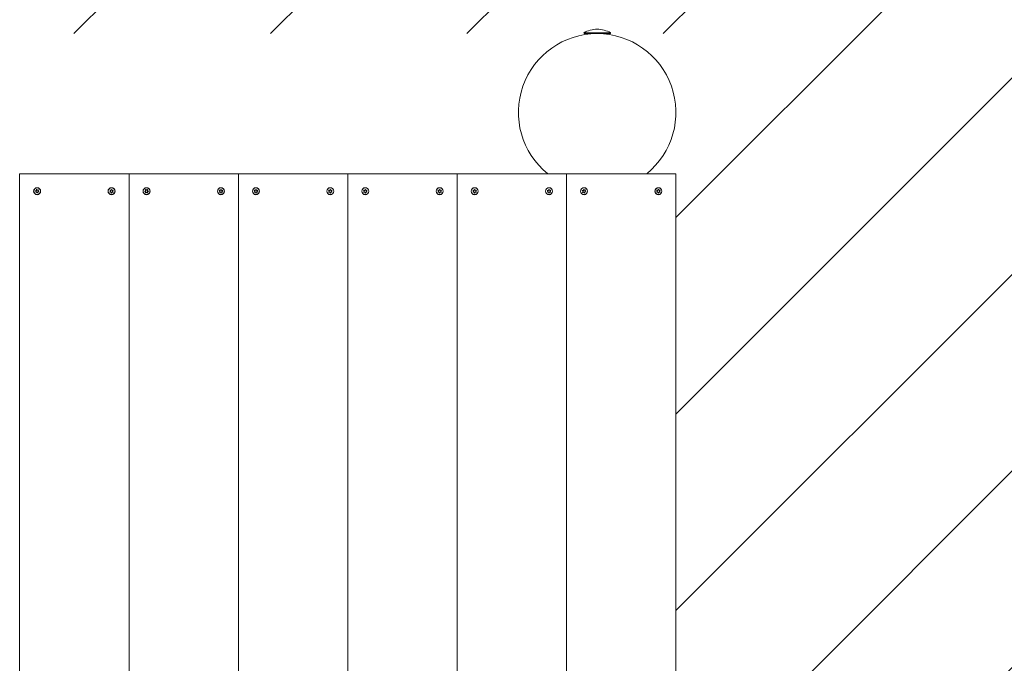
# Model space of a CAD drawing. Units: millimetres. Extents: x -4534 to 231479, y -3372 to 4497.
# Drawn here: x 1153 to 2278, y 2277 to 3013 of the extents above; entities that cross this region are included whole.
import ezdxf

# ---------------------------------------------------------------- set-up
doc = ezdxf.new("R2010")
doc.units = ezdxf.units.MM
doc.layers.add('Opvangzone', color=7, linetype='Continuous', true_color=0x00a19a)
doc.layers.add('Overlapping', color=7, linetype='Continuous', lineweight=15, true_color=0x00a19a)
doc.layers.add('Toestel 2D', color=7, linetype='Continuous', lineweight=20)

# ---------------------------------------------------------------- blocks, each defined once
blk = doc.blocks.new('WP-D110-1+GL-GLA100Z')
at = {"layer": 'Overlapping'}
h = blk.add_hatch(dxfattribs=at)
h.set_pattern_fill('ANSI31', color=256, scale=1270, style=0)
h.set_pattern_definition([(45, (-4894.73, -1990.38), (-112.2532, 112.2532), [])])
edge = h.paths.add_edge_path()
edge.add_line((857.8, 2996.7), (1902.8, 2996.7))
edge.add_line((1902.8, 2996.7), (1902.8, 1576.7))
edge.add_line((1902.8, 1576.7), (857.8, 1576.7))
edge.add_line((857.8, 1576.7), (857.8, 76.7))
edge.add_line((857.8, 76.7), (1902.8, 76.7))
edge.add_arc((1902.8, 1576.7), 1500, 270, 360)
edge.add_line((3402.8, 1576.7), (3402.8, 2996.7))
edge.add_arc((1902.8, 2996.7), 1500, 0, 90)
edge.add_line((1902.8, 4496.7), (857.8, 4496.7))
edge.add_line((857.8, 4496.7), (857.8, 2996.7))
at = {"layer": 'Opvangzone'}
blk.add_arc((1902.8, 2996.7), 1500, 0, 90, dxfattribs=at)
at = {"layer": 'Toestel 2D'}
for p, q in [((1797.5, 2997.7), (1828.2, 2997.7)), ((1827.2, 2996.7), (1798.5, 2996.7)), ((1806.7, 2996.5), (1806.7, 2996.7)), ((1819, 2996.5), (1819, 2996.7)), ((1152.8, 2836.7), (1277.8, 2836.7)), ((1152.8, 2836.7), (1152.8, 1736.7)), ((1277.8, 2836.7), (1277.8, 1736.7)), ((1277.8, 2836.7), (1402.8, 2836.7)), ((1277.8, 2836.7), (1277.8, 1736.7)), ((1402.8, 2836.7), (1402.8, 1736.7)), ((1402.8, 2836.7), (1527.8, 2836.7)), ((1402.8, 2836.7), (1402.8, 1736.7)), ((1527.8, 2836.7), (1652.8, 2836.7)), ((1527.8, 2836.7), (1527.8, 1736.7)), ((1527.8, 2836.7), (1527.8, 1736.7)), ((1652.8, 2836.7), (1777.8, 2836.7)), ((1652.8, 1736.7), (1652.8, 2836.7)), ((1652.8, 2836.7), (1652.8, 1736.7)), ((1756.3, 2836.7), (1869.4, 2836.7)), ((1777.8, 1736.7), (1777.8, 2836.7)), ((1777.8, 2836.7), (1902.8, 2836.7)), ((1777.8, 1736.7), (1777.8, 2836.7)), ((1902.8, 1736.7), (1902.8, 2836.7))]:
    blk.add_line(p, q, dxfattribs=at)
for centre, radius in [((1172.8, 2816.7), 4), ((1172.8, 2816.7), 3.9), ((1257.8, 2816.7), 4), ((1257.8, 2816.7), 3.9), ((1297.8, 2816.7), 4), ((1297.8, 2816.7), 3.9), ((1382.8, 2816.7), 4), ((1382.8, 2816.7), 3.9), ((1422.8, 2816.7), 4), ((1422.8, 2816.7), 3.9), ((1507.8, 2816.7), 4), ((1507.8, 2816.7), 3.9), ((1547.8, 2816.7), 4), ((1547.8, 2816.7), 3.9), ((1632.8, 2816.7), 4), ((1632.8, 2816.7), 3.9), ((1672.8, 2816.7), 4), ((1672.8, 2816.7), 3.9), ((1757.8, 2816.7), 4), ((1757.8, 2816.7), 3.9), ((1797.8, 2816.7), 4), ((1797.8, 2816.7), 3.9), ((1882.8, 2816.7), 4), ((1882.8, 2816.7), 3.9)]:
    blk.add_circle(centre, radius, dxfattribs=at)
for centre, radius, start, end in [((1812.8, 2906.7), 90, 308.9424, 231.0576), ((1813.8, 2966.7), 35, 91.5513, 117.7057), ((1798.5, 2997.7), 1, 180, 270), ((1811.9, 2966.7), 35, 62.2943, 88.4487), ((1827.2, 2997.7), 1, 270, 0), ((1172.8, 2816.7), 2.1, 167.4079, 177.9134), ((1171.2, 2817.9), 0.9, 254.685, 30.6364), ((1170.9, 2815.9), 0.9, 314.685, 90.6364), ((1172.8, 2816.7), 2.1, 227.4079, 237.9134), ((1172.6, 2814.6), 0.9, 14.685, 150.6364), ((1172.8, 2816.7), 2.1, 107.4079, 117.9134), ((1173.1, 2818.8), 0.9, 194.685, 330.6364), ((1172.8, 2816.7), 2.1, 287.4079, 297.9134), ((1174.5, 2815.4), 0.9, 74.685, 210.6364), ((1174.8, 2817.5), 0.9, 134.685, 270.6364), ((1172.8, 2816.7), 2.1, 47.4079, 57.9134), ((1172.8, 2816.7), 2.1, 347.4079, 357.9134), ((1257.8, 2816.7), 2.1, 196.0816, 206.5871), ((1255.8, 2817), 0.9, 283.3587, 59.31), ((1257.8, 2816.7), 2.1, 136.0816, 146.5871), ((1256.5, 2815), 0.9, 343.3587, 119.31), ((1257.1, 2818.6), 0.9, 223.3587, 359.31), ((1257.8, 2816.7), 2.1, 256.0816, 266.5871), ((1258.6, 2814.7), 0.9, 43.3587, 179.31), ((1257.8, 2816.7), 2.1, 76.0816, 86.5871), ((1259.2, 2818.3), 0.9, 163.3587, 299.31), ((1259.9, 2816.4), 0.9, 103.3587, 239.31), ((1257.8, 2816.7), 2.1, 316.0816, 326.5871), ((1257.8, 2816.7), 2.1, 16.0816, 26.5871), ((1297.8, 2816.7), 2.1, 175.4448, 185.9503), ((1296, 2817.7), 0.9, 262.7218, 38.6732), ((1296, 2815.6), 0.9, 322.7218, 98.6732), ((1297.8, 2816.7), 2.1, 115.4448, 125.9503), ((1297.8, 2816.7), 2.1, 235.4448, 245.9503), ((1297.8, 2818.8), 0.9, 202.7218, 338.6732), ((1297.9, 2814.6), 0.9, 22.7218, 158.6732), ((1297.8, 2816.7), 2.1, 55.4448, 65.9503), ((1299.7, 2817.7), 0.9, 142.7218, 278.6732), ((1299.7, 2815.6), 0.9, 82.7218, 218.6732), ((1297.8, 2816.7), 2.1, 295.4448, 305.9503), ((1297.8, 2816.7), 2.1, 355.4448, 5.9503), ((1382.8, 2816.7), 2.1, 144.7473, 155.2527), ((1382.8, 2816.7), 2.1, 204.7473, 215.2527), ((1380.7, 2816.7), 0.9, 292.0243, 67.9757), ((1381.8, 2818.5), 0.9, 232.0243, 7.9757), ((1381.8, 2814.8), 0.9, 352.0243, 127.9757), ((1382.8, 2816.7), 2.1, 84.7473, 95.2527), ((1382.8, 2816.7), 2.1, 264.7473, 275.2527), ((1383.9, 2818.5), 0.9, 172.0243, 307.9757), ((1383.9, 2814.8), 0.9, 52.0243, 187.9757), ((1384.9, 2816.7), 0.9, 112.0243, 247.9757), ((1382.8, 2816.7), 2.1, 24.7473, 35.2527), ((1382.8, 2816.7), 2.1, 324.7473, 335.2527), ((1422.8, 2816.7), 2.1, 144.7473, 155.2527), ((1422.8, 2816.7), 2.1, 204.7473, 215.2527), ((1420.7, 2816.7), 0.9, 292.0243, 67.9757), ((1421.8, 2818.5), 0.9, 232.0243, 7.9757), ((1421.8, 2814.8), 0.9, 352.0243, 127.9757), ((1422.8, 2816.7), 2.1, 84.7473, 95.2527), ((1422.8, 2816.7), 2.1, 264.7473, 275.2527), ((1423.9, 2818.5), 0.9, 172.0243, 307.9757), ((1423.9, 2814.8), 0.9, 52.0243, 187.9757), ((1424.9, 2816.7), 0.9, 112.0243, 247.9757), ((1422.8, 2816.7), 2.1, 24.7473, 35.2527), ((1422.8, 2816.7), 2.1, 324.7473, 335.2527), ((1507.8, 2816.7), 2.1, 144.7473, 155.2527), ((1507.8, 2816.7), 2.1, 204.7473, 215.2527), ((1505.7, 2816.7), 0.9, 292.0243, 67.9757), ((1506.8, 2818.5), 0.9, 232.0243, 7.9757), ((1506.8, 2814.8), 0.9, 352.0243, 127.9757), ((1507.8, 2816.7), 2.1, 84.7473, 95.2527), ((1507.8, 2816.7), 2.1, 264.7473, 275.2527), ((1508.9, 2818.5), 0.9, 172.0243, 307.9757), ((1508.9, 2814.8), 0.9, 52.0243, 187.9757), ((1509.9, 2816.7), 0.9, 112.0243, 247.9757), ((1507.8, 2816.7), 2.1, 24.7473, 35.2527), ((1507.8, 2816.7), 2.1, 324.7473, 335.2527), ((1547.8, 2816.7), 2.1, 144.7473, 155.2527), ((1547.8, 2816.7), 2.1, 204.7473, 215.2527), ((1545.7, 2816.7), 0.9, 292.0243, 67.9757), ((1546.8, 2818.5), 0.9, 232.0243, 7.9757), ((1546.8, 2814.8), 0.9, 352.0243, 127.9757), ((1547.8, 2816.7), 2.1, 84.7473, 95.2527), ((1547.8, 2816.7), 2.1, 264.7473, 275.2527), ((1548.9, 2818.5), 0.9, 172.0243, 307.9757), ((1548.9, 2814.8), 0.9, 52.0243, 187.9757), ((1549.9, 2816.7), 0.9, 112.0243, 247.9757), ((1547.8, 2816.7), 2.1, 24.7473, 35.2527), ((1547.8, 2816.7), 2.1, 324.7473, 335.2527), ((1632.8, 2816.7), 2.1, 144.7473, 155.2527), ((1632.8, 2816.7), 2.1, 204.7473, 215.2527), ((1630.7, 2816.7), 0.9, 292.0243, 67.9757), ((1631.8, 2818.5), 0.9, 232.0243, 7.9757), ((1631.8, 2814.8), 0.9, 352.0243, 127.9757), ((1632.8, 2816.7), 2.1, 84.7473, 95.2527), ((1632.8, 2816.7), 2.1, 264.7473, 275.2527), ((1633.9, 2818.5), 0.9, 172.0243, 307.9757), ((1633.9, 2814.8), 0.9, 52.0243, 187.9757), ((1634.9, 2816.7), 0.9, 112.0243, 247.9757), ((1632.8, 2816.7), 2.1, 24.7473, 35.2527), ((1632.8, 2816.7), 2.1, 324.7473, 335.2527), ((1672.8, 2816.7), 2.1, 144.7473, 155.2527), ((1672.8, 2816.7), 2.1, 204.7473, 215.2527), ((1670.7, 2816.7), 0.9, 292.0243, 67.9757), ((1671.8, 2818.5), 0.9, 232.0243, 7.9757), ((1671.8, 2814.8), 0.9, 352.0243, 127.9757), ((1672.8, 2816.7), 2.1, 84.7473, 95.2527), ((1672.8, 2816.7), 2.1, 264.7473, 275.2527), ((1673.9, 2818.5), 0.9, 172.0243, 307.9757), ((1673.9, 2814.8), 0.9, 52.0243, 187.9757), ((1674.9, 2816.7), 0.9, 112.0243, 247.9757), ((1672.8, 2816.7), 2.1, 24.7473, 35.2527), ((1672.8, 2816.7), 2.1, 324.7473, 335.2527), ((1757.8, 2816.7), 2.1, 144.7473, 155.2527), ((1757.8, 2816.7), 2.1, 204.7473, 215.2527), ((1755.7, 2816.7), 0.9, 292.0243, 67.9757), ((1756.8, 2818.5), 0.9, 232.0243, 7.9757), ((1756.8, 2814.8), 0.9, 352.0243, 127.9757), ((1757.8, 2816.7), 2.1, 84.7473, 95.2527), ((1757.8, 2816.7), 2.1, 264.7473, 275.2527), ((1758.9, 2818.5), 0.9, 172.0243, 307.9757), ((1758.9, 2814.8), 0.9, 52.0243, 187.9757), ((1759.9, 2816.7), 0.9, 112.0243, 247.9757), ((1757.8, 2816.7), 2.1, 24.7473, 35.2527), ((1757.8, 2816.7), 2.1, 324.7473, 335.2527), ((1797.8, 2816.7), 2.1, 154.692, 165.1975), ((1795.8, 2816.3), 0.9, 301.9691, 77.9205), ((1796.5, 2818.3), 0.9, 241.9691, 17.9205), ((1797.8, 2816.7), 2.1, 214.692, 225.1975), ((1797.1, 2814.7), 0.9, 1.9691, 137.9205), ((1797.8, 2816.7), 2.1, 94.692, 105.1975), ((1798.6, 2818.6), 0.9, 181.9691, 317.9205), ((1797.8, 2816.7), 2.1, 274.692, 285.1975), ((1799.2, 2815.1), 0.9, 61.9691, 197.9205), ((1799.9, 2817), 0.9, 121.9691, 257.9205), ((1797.8, 2816.7), 2.1, 34.692, 45.1975), ((1797.8, 2816.7), 2.1, 334.692, 345.1975), ((1882.8, 2816.7), 2.1, 144.7473, 155.2527), ((1882.8, 2816.7), 2.1, 204.7473, 215.2527), ((1880.7, 2816.7), 0.9, 292.0243, 67.9757), ((1881.8, 2818.5), 0.9, 232.0243, 7.9757), ((1881.8, 2814.8), 0.9, 352.0243, 127.9757), ((1882.8, 2816.7), 2.1, 84.7473, 95.2527), ((1882.8, 2816.7), 2.1, 264.7473, 275.2527), ((1883.9, 2818.5), 0.9, 172.0243, 307.9757), ((1883.9, 2814.8), 0.9, 52.0243, 187.9757), ((1884.9, 2816.7), 0.9, 112.0243, 247.9757), ((1882.8, 2816.7), 2.1, 24.7473, 35.2527), ((1882.8, 2816.7), 2.1, 324.7473, 335.2527)]:
    blk.add_arc(centre, radius, start, end, dxfattribs=at)
for points in [[(1170.8, 2817.1), (1170.8, 2817.1), (1170.9, 2817.1), (1170.9, 2817.1)], [(1170.9, 2816.8), (1170.9, 2816.8), (1170.8, 2816.8), (1170.8, 2816.7)], [(1171.4, 2815.1), (1171.5, 2815.2), (1171.5, 2815.2), (1171.5, 2815.2)], [(1171.8, 2815), (1171.8, 2815), (1171.8, 2814.9), (1171.7, 2814.9)], [(1172, 2818.4), (1171.9, 2818.4), (1171.9, 2818.5), (1171.9, 2818.5)], [(1172.2, 2818.7), (1172.2, 2818.6), (1172.2, 2818.6), (1172.2, 2818.5)], [(1173.5, 2814.7), (1173.5, 2814.7), (1173.5, 2814.8), (1173.5, 2814.8)], [(1173.9, 2818.3), (1173.9, 2818.4), (1173.9, 2818.4), (1174, 2818.4)], [(1255.8, 2816.1), (1255.9, 2816.1), (1255.9, 2816.1), (1256, 2816.1)], [(1256.2, 2817.8), (1256.2, 2817.8), (1256.1, 2817.8), (1256.1, 2817.8)], [(1256.3, 2818.1), (1256.4, 2818.1), (1256.4, 2818), (1256.4, 2818)], [(1258, 2818.6), (1258, 2818.7), (1258, 2818.7), (1258, 2818.8)], [(1258.4, 2818.7), (1258.3, 2818.7), (1258.3, 2818.6), (1258.3, 2818.6)], [(1259.5, 2815.6), (1259.5, 2815.6), (1259.6, 2815.5), (1259.6, 2815.5)], [(1259.6, 2817.5), (1259.6, 2817.5), (1259.7, 2817.6), (1259.7, 2817.6)], [(1259.9, 2817.2), (1259.8, 2817.2), (1259.8, 2817.2), (1259.7, 2817.2)], [(1295.8, 2816.8), (1295.8, 2816.8), (1295.9, 2816.8), (1295.9, 2816.8)], [(1295.9, 2816.5), (1295.9, 2816.5), (1295.8, 2816.5), (1295.8, 2816.4)], [(1296.7, 2818.3), (1296.7, 2818.3), (1296.7, 2818.3), (1296.6, 2818.4)], [(1296.7, 2814.9), (1296.7, 2815), (1296.7, 2815), (1296.8, 2815.1)], [(1296.9, 2818.6), (1297, 2818.5), (1297, 2818.5), (1297, 2818.4)], [(1297, 2814.9), (1297, 2814.8), (1297, 2814.8), (1297, 2814.7)], [(1298.7, 2818.4), (1298.7, 2818.5), (1298.7, 2818.5), (1298.7, 2818.6)], [(1298.8, 2814.8), (1298.7, 2814.8), (1298.7, 2814.9), (1298.7, 2814.9)], [(1381.1, 2817.5), (1381, 2817.5), (1381, 2817.5), (1380.9, 2817.5)], [(1380.9, 2815.8), (1381, 2815.8), (1381, 2815.8), (1381.1, 2815.8)], [(1381.2, 2815.6), (1381.2, 2815.5), (1381.2, 2815.5), (1381.1, 2815.5)], [(1382.7, 2814.6), (1382.7, 2814.6), (1382.7, 2814.7), (1382.7, 2814.7)], [(1383, 2814.7), (1383, 2814.7), (1383, 2814.6), (1383, 2814.6)], [(1384.6, 2815.5), (1384.5, 2815.5), (1384.5, 2815.5), (1384.5, 2815.6)], [(1384.8, 2817.5), (1384.7, 2817.5), (1384.7, 2817.5), (1384.6, 2817.5)], [(1384.6, 2815.8), (1384.7, 2815.8), (1384.7, 2815.8), (1384.8, 2815.8)], [(1421.1, 2817.5), (1421, 2817.5), (1421, 2817.5), (1420.9, 2817.5)], [(1420.9, 2815.8), (1421, 2815.8), (1421, 2815.8), (1421.1, 2815.8)], [(1421.2, 2815.6), (1421.2, 2815.5), (1421.2, 2815.5), (1421.1, 2815.5)], [(1422.7, 2814.6), (1422.7, 2814.6), (1422.7, 2814.7), (1422.7, 2814.7)], [(1423, 2814.7), (1423, 2814.7), (1423, 2814.6), (1423, 2814.6)], [(1424.6, 2815.5), (1424.5, 2815.5), (1424.5, 2815.5), (1424.5, 2815.6)], [(1424.8, 2817.5), (1424.7, 2817.5), (1424.7, 2817.5), (1424.6, 2817.5)], [(1424.6, 2815.8), (1424.7, 2815.8), (1424.7, 2815.8), (1424.8, 2815.8)], [(1506.1, 2817.5), (1506, 2817.5), (1506, 2817.5), (1505.9, 2817.5)], [(1505.9, 2815.8), (1506, 2815.8), (1506, 2815.8), (1506.1, 2815.8)], [(1506.2, 2815.6), (1506.2, 2815.5), (1506.2, 2815.5), (1506.1, 2815.5)], [(1507.7, 2814.6), (1507.7, 2814.6), (1507.7, 2814.7), (1507.7, 2814.7)], [(1508, 2814.7), (1508, 2814.7), (1508, 2814.6), (1508, 2814.6)], [(1509.6, 2815.5), (1509.5, 2815.5), (1509.5, 2815.5), (1509.5, 2815.6)], [(1509.8, 2817.5), (1509.7, 2817.5), (1509.7, 2817.5), (1509.6, 2817.5)], [(1509.6, 2815.8), (1509.7, 2815.8), (1509.7, 2815.8), (1509.8, 2815.8)], [(1546.1, 2817.5), (1546, 2817.5), (1546, 2817.5), (1545.9, 2817.5)], [(1545.9, 2815.8), (1546, 2815.8), (1546, 2815.8), (1546.1, 2815.8)], [(1546.2, 2815.6), (1546.2, 2815.5), (1546.2, 2815.5), (1546.1, 2815.5)], [(1547.7, 2814.6), (1547.7, 2814.6), (1547.7, 2814.7), (1547.7, 2814.7)], [(1548, 2814.7), (1548, 2814.7), (1548, 2814.6), (1548, 2814.6)], [(1549.6, 2815.5), (1549.5, 2815.5), (1549.5, 2815.5), (1549.5, 2815.6)], [(1549.8, 2817.5), (1549.7, 2817.5), (1549.7, 2817.5), (1549.6, 2817.5)], [(1549.6, 2815.8), (1549.7, 2815.8), (1549.7, 2815.8), (1549.8, 2815.8)], [(1631.1, 2817.5), (1631, 2817.5), (1631, 2817.5), (1630.9, 2817.5)], [(1630.9, 2815.8), (1631, 2815.8), (1631, 2815.8), (1631.1, 2815.8)], [(1631.2, 2815.6), (1631.2, 2815.5), (1631.2, 2815.5), (1631.1, 2815.5)], [(1632.7, 2814.6), (1632.7, 2814.6), (1632.7, 2814.7), (1632.7, 2814.7)], [(1633, 2814.7), (1633, 2814.7), (1633, 2814.6), (1633, 2814.6)], [(1634.6, 2815.5), (1634.5, 2815.5), (1634.5, 2815.5), (1634.5, 2815.6)], [(1634.8, 2817.5), (1634.7, 2817.5), (1634.7, 2817.5), (1634.6, 2817.5)], [(1634.6, 2815.8), (1634.7, 2815.8), (1634.7, 2815.8), (1634.8, 2815.8)], [(1671.1, 2817.5), (1671, 2817.5), (1671, 2817.5), (1670.9, 2817.5)], [(1670.9, 2815.8), (1671, 2815.8), (1671, 2815.8), (1671.1, 2815.8)], [(1671.2, 2815.6), (1671.2, 2815.5), (1671.2, 2815.5), (1671.1, 2815.5)], [(1672.7, 2814.6), (1672.7, 2814.6), (1672.7, 2814.7), (1672.7, 2814.7)], [(1673, 2814.7), (1673, 2814.7), (1673, 2814.6), (1673, 2814.6)], [(1674.6, 2815.5), (1674.5, 2815.5), (1674.5, 2815.5), (1674.5, 2815.6)], [(1674.8, 2817.5), (1674.7, 2817.5), (1674.7, 2817.5), (1674.6, 2817.5)], [(1674.6, 2815.8), (1674.7, 2815.8), (1674.7, 2815.8), (1674.8, 2815.8)], [(1756.1, 2817.5), (1756, 2817.5), (1756, 2817.5), (1755.9, 2817.5)], [(1755.9, 2815.8), (1756, 2815.8), (1756, 2815.8), (1756.1, 2815.8)], [(1756.2, 2815.6), (1756.2, 2815.5), (1756.2, 2815.5), (1756.1, 2815.5)], [(1757.7, 2814.6), (1757.7, 2814.6), (1757.7, 2814.7), (1757.7, 2814.7)], [(1758, 2814.7), (1758, 2814.7), (1758, 2814.6), (1758, 2814.6)], [(1759.6, 2815.5), (1759.5, 2815.5), (1759.5, 2815.5), (1759.5, 2815.6)], [(1759.8, 2817.5), (1759.7, 2817.5), (1759.7, 2817.5), (1759.6, 2817.5)], [(1759.6, 2815.8), (1759.7, 2815.8), (1759.7, 2815.8), (1759.8, 2815.8)], [(1796, 2817.2), (1795.9, 2817.2), (1795.9, 2817.2), (1795.8, 2817.2)], [(1796, 2817.6), (1796, 2817.5), (1796, 2817.5), (1796.1, 2817.5)], [(1796.1, 2815.5), (1796.2, 2815.5), (1796.2, 2815.5), (1796.3, 2815.5)], [(1796.5, 2815.3), (1796.4, 2815.3), (1796.4, 2815.2), (1796.4, 2815.2)], [(1797.4, 2818.6), (1797.3, 2818.6), (1797.3, 2818.6), (1797.3, 2818.7)], [(1798, 2814.6), (1798, 2814.6), (1798, 2814.7), (1798, 2814.7)], [(1798.3, 2814.8), (1798.4, 2814.7), (1798.4, 2814.7), (1798.4, 2814.6)], [(1799.7, 2815.8), (1799.7, 2815.8), (1799.7, 2815.8), (1799.6, 2815.9)], [(1881.1, 2817.5), (1881, 2817.5), (1881, 2817.5), (1880.9, 2817.5)], [(1880.9, 2815.8), (1881, 2815.8), (1881, 2815.8), (1881.1, 2815.8)], [(1881.2, 2815.6), (1881.2, 2815.5), (1881.2, 2815.5), (1881.1, 2815.5)], [(1882.7, 2814.6), (1882.7, 2814.6), (1882.7, 2814.7), (1882.7, 2814.7)], [(1883, 2814.7), (1883, 2814.7), (1883, 2814.6), (1883, 2814.6)], [(1884.6, 2815.5), (1884.5, 2815.5), (1884.5, 2815.5), (1884.5, 2815.6)], [(1884.8, 2817.5), (1884.7, 2817.5), (1884.7, 2817.5), (1884.6, 2817.5)], [(1884.6, 2815.8), (1884.7, 2815.8), (1884.7, 2815.8), (1884.8, 2815.8)]]:
    blk.add_open_spline(points, degree=3, dxfattribs=at)
for points, knots in [([(1173.7, 2814.9), (1173.7, 2814.9), (1173.8, 2814.9), (1173.8, 2814.9), (1173.8, 2814.8), (1173.8, 2814.8)], [0, 0, 0, 0, 0.00239185, 0.00239185, 0.01519092, 0.01519092, 0.01519092, 0.01519092]), ([(1174.3, 2818.2), (1174.3, 2818.2), (1174.3, 2818.2), (1174.2, 2818.2), (1174.2, 2818.1), (1174.2, 2818.1)], [-0.23008708, -0.23008708, -0.23008708, -0.23008708, -0.22753323, -0.22753323, -0.21489418, -0.21489418, -0.21489418, -0.21489418]), ([(1174.8, 2816.6), (1174.8, 2816.6), (1174.8, 2816.6), (1174.9, 2816.6), (1174.9, 2816.6), (1174.9, 2816.6)], [0, 0, 0, 0, 0.00239185, 0.00239185, 0.01519092, 0.01519092, 0.01519092, 0.01519092]), ([(1174.9, 2816.2), (1174.9, 2816.2), (1174.9, 2816.2), (1174.8, 2816.2), (1174.8, 2816.3), (1174.8, 2816.3)], [-0.23008708, -0.23008708, -0.23008708, -0.23008708, -0.22753323, -0.22753323, -0.21489418, -0.21489418, -0.21489418, -0.21489418]), ([(1256.1, 2815.8), (1256.1, 2815.8), (1256.1, 2815.8), (1256, 2815.8), (1256, 2815.8), (1256, 2815.7)], [0, 0, 0, 0, 0.00239185, 0.00239185, 0.01519092, 0.01519092, 0.01519092, 0.01519092]), ([(1257.3, 2814.6), (1257.3, 2814.6), (1257.4, 2814.6), (1257.4, 2814.7), (1257.4, 2814.7), (1257.4, 2814.8)], [-0.23008708, -0.23008708, -0.23008708, -0.23008708, -0.22753323, -0.22753323, -0.21489418, -0.21489418, -0.21489418, -0.21489418]), ([(1257.7, 2814.7), (1257.7, 2814.7), (1257.7, 2814.7), (1257.7, 2814.7), (1257.7, 2814.6), (1257.7, 2814.6)], [0, 0, 0, 0, 0.00239185, 0.00239185, 0.01519092, 0.01519092, 0.01519092, 0.01519092]), ([(1259.4, 2815.2), (1259.4, 2815.2), (1259.4, 2815.2), (1259.3, 2815.3), (1259.3, 2815.3), (1259.3, 2815.3)], [-0.23008708, -0.23008708, -0.23008708, -0.23008708, -0.22753323, -0.22753323, -0.21489418, -0.21489418, -0.21489418, -0.21489418]), ([(1299, 2818.4), (1299, 2818.4), (1299, 2818.4), (1299, 2818.3), (1299, 2818.3), (1298.9, 2818.3)], [-0.23008708, -0.23008708, -0.23008708, -0.23008708, -0.22753323, -0.22753323, -0.21489418, -0.21489418, -0.21489418, -0.21489418]), ([(1299, 2815.1), (1299, 2815.1), (1299, 2815.1), (1299, 2815), (1299, 2815), (1299.1, 2815)], [0, 0, 0, 0, 0.00239185, 0.00239185, 0.01519092, 0.01519092, 0.01519092, 0.01519092]), ([(1299.8, 2816.8), (1299.8, 2816.9), (1299.8, 2816.9), (1299.9, 2816.9), (1299.9, 2816.9), (1299.9, 2816.9)], [0, 0, 0, 0, 0.00239185, 0.00239185, 0.01519092, 0.01519092, 0.01519092, 0.01519092]), ([(1299.9, 2816.5), (1299.9, 2816.5), (1299.9, 2816.5), (1299.9, 2816.5), (1299.8, 2816.5), (1299.8, 2816.5)], [-0.23008708, -0.23008708, -0.23008708, -0.23008708, -0.22753323, -0.22753323, -0.21489418, -0.21489418, -0.21489418, -0.21489418]), ([(1381.1, 2817.9), (1381.1, 2817.9), (1381.1, 2817.9), (1381.2, 2817.8), (1381.2, 2817.8), (1381.2, 2817.8)], [-0.23008708, -0.23008708, -0.23008708, -0.23008708, -0.22753323, -0.22753323, -0.21489418, -0.21489418, -0.21489418, -0.21489418]), ([(1382.7, 2818.6), (1382.7, 2818.6), (1382.7, 2818.6), (1382.7, 2818.7), (1382.7, 2818.7), (1382.7, 2818.8)], [0, 0, 0, 0, 0.00239185, 0.00239185, 0.01519092, 0.01519092, 0.01519092, 0.01519092]), ([(1383, 2818.8), (1383, 2818.8), (1383, 2818.7), (1383, 2818.7), (1383, 2818.7), (1383, 2818.6)], [-0.23008708, -0.23008708, -0.23008708, -0.23008708, -0.22753323, -0.22753323, -0.21489418, -0.21489418, -0.21489418, -0.21489418]), ([(1384.5, 2817.8), (1384.5, 2817.8), (1384.5, 2817.8), (1384.5, 2817.8), (1384.5, 2817.8), (1384.6, 2817.9)], [0, 0, 0, 0, 0.00239185, 0.00239185, 0.01519092, 0.01519092, 0.01519092, 0.01519092]), ([(1421.1, 2817.9), (1421.1, 2817.9), (1421.1, 2817.9), (1421.2, 2817.8), (1421.2, 2817.8), (1421.2, 2817.8)], [-0.23008708, -0.23008708, -0.23008708, -0.23008708, -0.22753323, -0.22753323, -0.21489418, -0.21489418, -0.21489418, -0.21489418]), ([(1422.7, 2818.6), (1422.7, 2818.6), (1422.7, 2818.6), (1422.7, 2818.7), (1422.7, 2818.7), (1422.7, 2818.8)], [0, 0, 0, 0, 0.00239185, 0.00239185, 0.01519092, 0.01519092, 0.01519092, 0.01519092]), ([(1423, 2818.8), (1423, 2818.8), (1423, 2818.7), (1423, 2818.7), (1423, 2818.7), (1423, 2818.6)], [-0.23008708, -0.23008708, -0.23008708, -0.23008708, -0.22753323, -0.22753323, -0.21489418, -0.21489418, -0.21489418, -0.21489418]), ([(1424.5, 2817.8), (1424.5, 2817.8), (1424.5, 2817.8), (1424.5, 2817.8), (1424.5, 2817.8), (1424.6, 2817.9)], [0, 0, 0, 0, 0.00239185, 0.00239185, 0.01519092, 0.01519092, 0.01519092, 0.01519092]), ([(1506.1, 2817.9), (1506.1, 2817.9), (1506.1, 2817.9), (1506.2, 2817.8), (1506.2, 2817.8), (1506.2, 2817.8)], [-0.23008708, -0.23008708, -0.23008708, -0.23008708, -0.22753323, -0.22753323, -0.21489418, -0.21489418, -0.21489418, -0.21489418]), ([(1507.7, 2818.6), (1507.7, 2818.6), (1507.7, 2818.6), (1507.7, 2818.7), (1507.7, 2818.7), (1507.7, 2818.8)], [0, 0, 0, 0, 0.00239185, 0.00239185, 0.01519092, 0.01519092, 0.01519092, 0.01519092]), ([(1508, 2818.8), (1508, 2818.8), (1508, 2818.7), (1508, 2818.7), (1508, 2818.7), (1508, 2818.6)], [-0.23008708, -0.23008708, -0.23008708, -0.23008708, -0.22753323, -0.22753323, -0.21489418, -0.21489418, -0.21489418, -0.21489418]), ([(1509.5, 2817.8), (1509.5, 2817.8), (1509.5, 2817.8), (1509.5, 2817.8), (1509.5, 2817.8), (1509.6, 2817.9)], [0, 0, 0, 0, 0.00239185, 0.00239185, 0.01519092, 0.01519092, 0.01519092, 0.01519092]), ([(1546.1, 2817.9), (1546.1, 2817.9), (1546.1, 2817.9), (1546.2, 2817.8), (1546.2, 2817.8), (1546.2, 2817.8)], [-0.23008708, -0.23008708, -0.23008708, -0.23008708, -0.22753323, -0.22753323, -0.21489418, -0.21489418, -0.21489418, -0.21489418]), ([(1547.7, 2818.6), (1547.7, 2818.6), (1547.7, 2818.6), (1547.7, 2818.7), (1547.7, 2818.7), (1547.7, 2818.8)], [0, 0, 0, 0, 0.00239185, 0.00239185, 0.01519092, 0.01519092, 0.01519092, 0.01519092]), ([(1548, 2818.8), (1548, 2818.8), (1548, 2818.7), (1548, 2818.7), (1548, 2818.7), (1548, 2818.6)], [-0.23008708, -0.23008708, -0.23008708, -0.23008708, -0.22753323, -0.22753323, -0.21489418, -0.21489418, -0.21489418, -0.21489418]), ([(1549.5, 2817.8), (1549.5, 2817.8), (1549.5, 2817.8), (1549.5, 2817.8), (1549.5, 2817.8), (1549.6, 2817.9)], [0, 0, 0, 0, 0.00239185, 0.00239185, 0.01519092, 0.01519092, 0.01519092, 0.01519092]), ([(1631.1, 2817.9), (1631.1, 2817.9), (1631.1, 2817.9), (1631.2, 2817.8), (1631.2, 2817.8), (1631.2, 2817.8)], [-0.23008708, -0.23008708, -0.23008708, -0.23008708, -0.22753323, -0.22753323, -0.21489418, -0.21489418, -0.21489418, -0.21489418]), ([(1632.7, 2818.6), (1632.7, 2818.6), (1632.7, 2818.6), (1632.7, 2818.7), (1632.7, 2818.7), (1632.7, 2818.8)], [0, 0, 0, 0, 0.00239185, 0.00239185, 0.01519092, 0.01519092, 0.01519092, 0.01519092]), ([(1633, 2818.8), (1633, 2818.8), (1633, 2818.7), (1633, 2818.7), (1633, 2818.7), (1633, 2818.6)], [-0.23008708, -0.23008708, -0.23008708, -0.23008708, -0.22753323, -0.22753323, -0.21489418, -0.21489418, -0.21489418, -0.21489418]), ([(1634.5, 2817.8), (1634.5, 2817.8), (1634.5, 2817.8), (1634.5, 2817.8), (1634.5, 2817.8), (1634.6, 2817.9)], [0, 0, 0, 0, 0.00239185, 0.00239185, 0.01519092, 0.01519092, 0.01519092, 0.01519092]), ([(1671.1, 2817.9), (1671.1, 2817.9), (1671.1, 2817.9), (1671.2, 2817.8), (1671.2, 2817.8), (1671.2, 2817.8)], [-0.23008708, -0.23008708, -0.23008708, -0.23008708, -0.22753323, -0.22753323, -0.21489418, -0.21489418, -0.21489418, -0.21489418]), ([(1672.7, 2818.6), (1672.7, 2818.6), (1672.7, 2818.6), (1672.7, 2818.7), (1672.7, 2818.7), (1672.7, 2818.8)], [0, 0, 0, 0, 0.00239185, 0.00239185, 0.01519092, 0.01519092, 0.01519092, 0.01519092]), ([(1673, 2818.8), (1673, 2818.8), (1673, 2818.7), (1673, 2818.7), (1673, 2818.7), (1673, 2818.6)], [-0.23008708, -0.23008708, -0.23008708, -0.23008708, -0.22753323, -0.22753323, -0.21489418, -0.21489418, -0.21489418, -0.21489418]), ([(1674.5, 2817.8), (1674.5, 2817.8), (1674.5, 2817.8), (1674.5, 2817.8), (1674.5, 2817.8), (1674.6, 2817.9)], [0, 0, 0, 0, 0.00239185, 0.00239185, 0.01519092, 0.01519092, 0.01519092, 0.01519092]), ([(1756.1, 2817.9), (1756.1, 2817.9), (1756.1, 2817.9), (1756.2, 2817.8), (1756.2, 2817.8), (1756.2, 2817.8)], [-0.23008708, -0.23008708, -0.23008708, -0.23008708, -0.22753323, -0.22753323, -0.21489418, -0.21489418, -0.21489418, -0.21489418]), ([(1757.7, 2818.6), (1757.7, 2818.6), (1757.7, 2818.6), (1757.7, 2818.7), (1757.7, 2818.7), (1757.7, 2818.8)], [0, 0, 0, 0, 0.00239185, 0.00239185, 0.01519092, 0.01519092, 0.01519092, 0.01519092]), ([(1758, 2818.8), (1758, 2818.8), (1758, 2818.7), (1758, 2818.7), (1758, 2818.7), (1758, 2818.6)], [-0.23008708, -0.23008708, -0.23008708, -0.23008708, -0.22753323, -0.22753323, -0.21489418, -0.21489418, -0.21489418, -0.21489418]), ([(1759.5, 2817.8), (1759.5, 2817.8), (1759.5, 2817.8), (1759.5, 2817.8), (1759.5, 2817.8), (1759.6, 2817.9)], [0, 0, 0, 0, 0.00239185, 0.00239185, 0.01519092, 0.01519092, 0.01519092, 0.01519092]), ([(1797.7, 2818.8), (1797.7, 2818.8), (1797.7, 2818.7), (1797.7, 2818.7), (1797.7, 2818.7), (1797.7, 2818.6)], [-0.23008708, -0.23008708, -0.23008708, -0.23008708, -0.22753323, -0.22753323, -0.21489418, -0.21489418, -0.21489418, -0.21489418]), ([(1799.2, 2818), (1799.2, 2818), (1799.2, 2818), (1799.3, 2818.1), (1799.3, 2818.1), (1799.3, 2818.2)], [0, 0, 0, 0, 0.00239185, 0.00239185, 0.01519092, 0.01519092, 0.01519092, 0.01519092]), ([(1799.6, 2817.9), (1799.6, 2817.9), (1799.6, 2817.9), (1799.5, 2817.8), (1799.5, 2817.8), (1799.4, 2817.8)], [-0.23008708, -0.23008708, -0.23008708, -0.23008708, -0.22753323, -0.22753323, -0.21489418, -0.21489418, -0.21489418, -0.21489418]), ([(1799.7, 2816.2), (1799.7, 2816.1), (1799.7, 2816.1), (1799.8, 2816.1), (1799.8, 2816.1), (1799.9, 2816.1)], [0, 0, 0, 0, 0.00239185, 0.00239185, 0.01519092, 0.01519092, 0.01519092, 0.01519092]), ([(1881.1, 2817.9), (1881.1, 2817.9), (1881.1, 2817.9), (1881.2, 2817.8), (1881.2, 2817.8), (1881.2, 2817.8)], [-0.23008708, -0.23008708, -0.23008708, -0.23008708, -0.22753323, -0.22753323, -0.21489418, -0.21489418, -0.21489418, -0.21489418]), ([(1882.7, 2818.6), (1882.7, 2818.6), (1882.7, 2818.6), (1882.7, 2818.7), (1882.7, 2818.7), (1882.7, 2818.8)], [0, 0, 0, 0, 0.00239185, 0.00239185, 0.01519092, 0.01519092, 0.01519092, 0.01519092]), ([(1883, 2818.8), (1883, 2818.8), (1883, 2818.7), (1883, 2818.7), (1883, 2818.7), (1883, 2818.6)], [-0.23008708, -0.23008708, -0.23008708, -0.23008708, -0.22753323, -0.22753323, -0.21489418, -0.21489418, -0.21489418, -0.21489418]), ([(1884.5, 2817.8), (1884.5, 2817.8), (1884.5, 2817.8), (1884.5, 2817.8), (1884.5, 2817.8), (1884.6, 2817.9)], [0, 0, 0, 0, 0.00239185, 0.00239185, 0.01519092, 0.01519092, 0.01519092, 0.01519092])]:
    blk.add_open_spline(points, degree=3, knots=knots, dxfattribs=at)

msp = doc.modelspace()

# ---------------------------------------------------------------- block references
msp.add_blockref('WP-D110-1+GL-GLA100Z', (0, 0))

doc.saveas('drawing.dxf')
